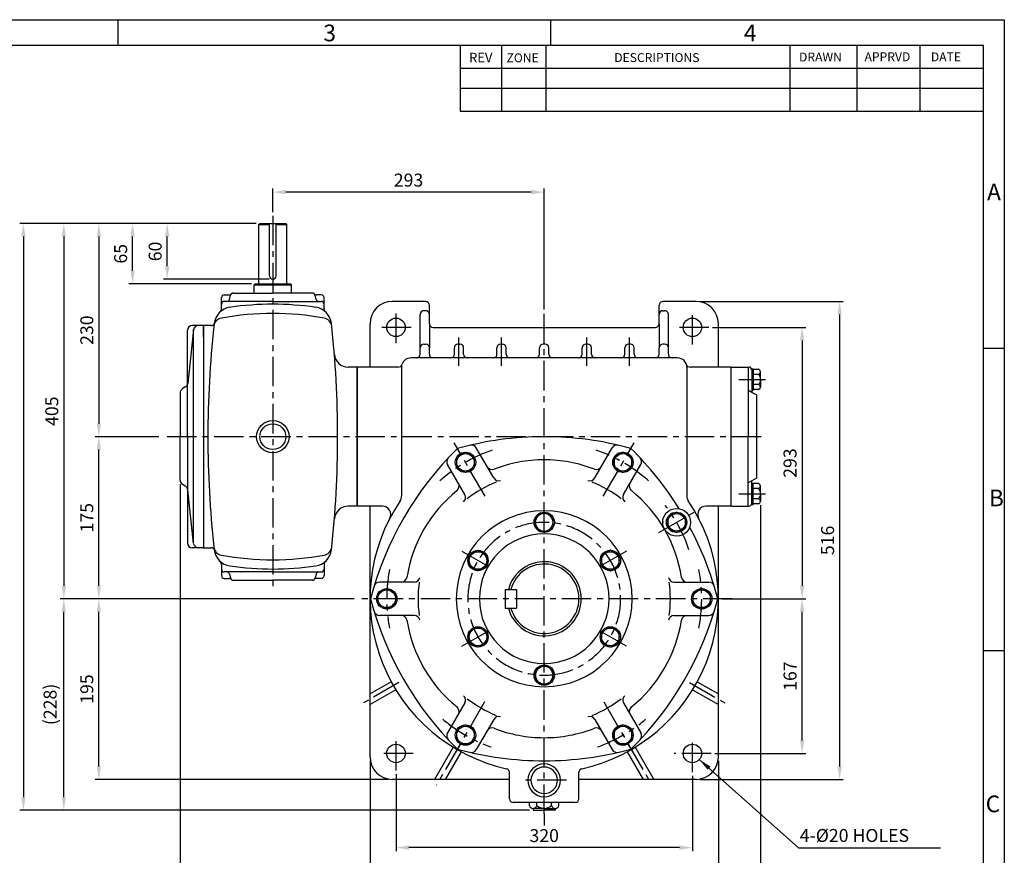
# Model space of a CAD drawing. Extents: x 1 to 1937, y 0 to 1392.
# Drawn here: x 874 to 1937, y 465 to 1367 of the extents above; entities that cross this region are included whole.
import ezdxf

# ---------------------------------------------------------------- set-up
doc = ezdxf.new("R2010")
doc.units = 0
doc.header["$MEASUREMENT"] = 0
doc.linetypes.add('CENTER', pattern=[50.8, 31.75, -6.35, 6.35, -6.35])
doc.layers.get('0').update_dxf_attribs({"color": 3, "linetype": 'CONTINUOUS'})
doc.layers.get('DEFPOINTS').update_dxf_attribs({"linetype": 'CONTINUOUS'})
for name, color, linetype in [('CENTER', 1, 'CENTER'), ('DIM', 2, 'CONTINUOUS'), ('LOGO', 5, 'CONTINUOUS'), ('THIN', 2, 'CONTINUOUS')]:
    doc.layers.add(name, color=color, linetype=linetype)
doc.styles.add('ROMANS', font='romans.shx')

msp = doc.modelspace()

# ---------------------------------------------------------------- linework, layer by layer
for p, q in [((1132.2, 1146.1), (1133.2, 1147.1)), ((1132.2, 1146.1), (1143.7, 1146.1)), ((1132.2, 1082.1), (1132.2, 1146.1)), ((1133.2, 1147.1), (1161.2, 1147.1)), ((1143.7, 1090.6), (1143.7, 1147.1)), ((1150.7, 1090.6), (1150.7, 1147.1)), ((1150.7, 1146.1), (1162.2, 1146.1)), ((1161.2, 1147.1), (1162.2, 1146.1)), ((1162.2, 1082.1), (1162.2, 1146.1)), ((1128.2, 1082.1), (1127.2, 1081.1)), ((1127.2, 1072.1), (1127.2, 1081.1)), ((1127.2, 1081.1), (1167.2, 1081.1)), ((1128.2, 1082.1), (1166.2, 1082.1)), ((1166.2, 1082.1), (1167.2, 1081.1)), ((1167.2, 1072.1), (1167.2, 1081.1)), ((1091.8, 1055.1), (1091.8, 1067.1)), ((1094.8, 1070.1), (1100, 1070.1)), ((1147.2, 1063.1), (1094.8, 1063.1)), ((1100.3, 1065.3), (1101.6, 1070)), ((1104.5, 1072.1), (1147.2, 1072.1)), ((1189.9, 1072.1), (1147.2, 1072.1)), ((1147.2, 1063.1), (1199.5, 1063.1)), ((1194.1, 1065.3), (1192.8, 1070)), ((1199.5, 1070.1), (1194.4, 1070.1)), ((1202.5, 1055.1), (1202.5, 1067.1)), ((1312.2, 1063.1), (1276.2, 1063.1)), ((1604.2, 1063.1), (1568.2, 1063.1)), ((1312.2, 1053.1), (1310.2, 1053.1)), ((1316.2, 1039.1), (1316.2, 1059.1)), ((1564.2, 1039.1), (1564.2, 1059.1)), ((1568.2, 1053.1), (1570.2, 1053.1)), ((1306.2, 1006.1), (1306.2, 1049.1)), ((1574.2, 1006.1), (1574.2, 1049.1)), ((1055.2, 917.1), (1055.2, 1032.1)), ((1061.7, 1032.7), (1055.4, 974.6)), ((1072.2, 1037.1), (1060.2, 1037.1)), ((1061.7, 801.6), (1061.7, 1032.7)), ((1072.2, 1037.1), (1072.2, 917.1)), ((1072.2, 1024.6), (1072.2, 1037.1)), ((1072.2, 1024.6), (1072.2, 1037.1)), ((1080.2, 1037.1), (1072.2, 1037.1)), ((1252.2, 992.1), (1252.2, 1039.1)), ((1316.2, 1039.1), (1316.2, 1013.1)), ((1320.2, 1035.1), (1560.2, 1035.1)), ((1564.2, 1039.1), (1564.2, 1013.1)), ((1628.2, 992.1), (1628.2, 1039.1)), ((1306.2, 1006.1), (1306.2, 1013.1)), ((1310.2, 1017.1), (1312.2, 1017.1)), ((1316.2, 1006.1), (1316.2, 1013.1)), ((1343.2, 1006.1), (1343.2, 1013.1)), ((1347.2, 1017.1), (1349.2, 1017.1)), ((1353.2, 1006.1), (1353.2, 1013.1)), ((1389.2, 1006.1), (1389.2, 1013.1)), ((1393.2, 1017.1), (1395.2, 1017.1)), ((1399.2, 1006.1), (1399.2, 1013.1)), ((1435.2, 1006.1), (1435.2, 1013.1)), ((1441.2, 1017.1), (1439.2, 1017.1)), ((1445.2, 1006.1), (1445.2, 1013.1)), ((1481.2, 1006.1), (1481.2, 1013.1)), ((1487.2, 1017.1), (1485.2, 1017.1)), ((1491.2, 1006.1), (1491.2, 1013.1)), ((1527.2, 1006.1), (1527.2, 1013.1)), ((1533.2, 1017.1), (1531.2, 1017.1)), ((1537.2, 1006.1), (1537.2, 1013.1)), ((1564.2, 1006.1), (1564.2, 1013.1)), ((1570.2, 1017.1), (1568.2, 1017.1)), ((1574.2, 1006.1), (1574.2, 1013.1)), ((1584.2, 1002.1), (1296.2, 1002.1)), ((1238.2, 992.1), (1228.6, 992.1)), ((1282, 992.1), (1238.2, 992.1)), ((1238.2, 917.1), (1238.2, 992.1)), ((1238.2, 992.1), (1238.2, 917.1)), ((1286.2, 994.3), (1286.2, 852.8)), ((1594.2, 992.1), (1594.2, 852.8)), ((1642.2, 992.1), (1598.3, 992.1)), ((1642.2, 992.2), (1661.2, 992.2)), ((1642.2, 842.2), (1642.2, 992.1)), ((1660.2, 992.2), (1660.2, 917.2)), ((1664.2, 990.3), (1665.7, 990.3)), ((1664.2, 989.2), (1664.2, 964.9)), ((1665.7, 990.3), (1665.7, 967.3)), ((1671.6, 989.8), (1665.7, 989.8)), ((1671.6, 984.3), (1665.7, 984.3)), ((1673.7, 978.8), (1673.7, 987.1)), ((1673.7, 978.8), (1673.7, 970.6)), ((1053.1, 970.9), (1049.5, 968.6)), ((1664.2, 967.3), (1665.7, 967.3)), ((1671.6, 973.3), (1665.7, 973.3)), ((1671.6, 967.9), (1665.7, 967.9)), ((1047.2, 964.4), (1047.2, 917.1)), ((1664.2, 964.9), (1660.2, 967.2)), ((1669.2, 962.2), (1664.2, 964.9)), ((1669.2, 962.2), (1669.2, 872.2)), ((1047.2, 869.9), (1047.2, 917.1)), ((1055.2, 917.1), (1055.2, 802.1)), ((1072.2, 917.1), (1072.2, 797.1)), ((1238.2, 917.1), (1238.2, 842.2)), ((1238.2, 842.1), (1238.2, 917.1)), ((1660.2, 842.2), (1660.2, 917.2)), ((1385.7, 872.5), (1366.9, 905.1)), ((1494.7, 872.5), (1513.5, 905.1)), ((1354.5, 854.5), (1335.7, 887.1)), ((1525.8, 854.5), (1544.6, 887.1)), ((1669.2, 872.2), (1664.2, 869.4)), ((1053.1, 863.4), (1049.5, 865.7)), ((1664.2, 869.4), (1660.2, 867.2)), ((1664.2, 844), (1664.2, 869.4)), ((1664.2, 867), (1665.7, 867)), ((1665.7, 844), (1665.7, 867)), ((1671.6, 866.5), (1665.7, 866.5)), ((1673.7, 855.5), (1673.7, 863.7)), ((1061.7, 801.6), (1055.4, 859.7)), ((1671.6, 861), (1665.7, 861)), ((1673.7, 855.5), (1673.7, 847.3)), ((1238.2, 842.1), (1228.6, 842.1)), ((1265.5, 842.1), (1238.2, 842.1)), ((1252.2, 571.1), (1252.2, 842.1)), ((1642.2, 842.1), (1614.9, 842.1)), ((1628.2, 571.1), (1628.2, 842.1)), ((1642.2, 842.2), (1661.2, 842.2)), ((1664.2, 844), (1665.7, 844)), ((1671.6, 850), (1665.7, 850)), ((1671.6, 844.5), (1665.7, 844.5)), ((1072.2, 809.6), (1072.2, 797.1)), ((1072.2, 809.6), (1072.2, 797.1)), ((1072.2, 797.1), (1060.2, 797.1)), ((1072.2, 797.1), (1080.2, 797.1)), ((1072.2, 797.1), (1072.2, 797.1)), ((1091.8, 779.1), (1091.8, 767.1)), ((1202.5, 779.1), (1202.5, 767.1)), ((1147.2, 771.1), (1094.8, 771.1)), ((1100.3, 769), (1101.6, 764.3)), ((1147.2, 771.1), (1199.5, 771.1)), ((1194.1, 769), (1192.8, 764.3)), ((1094.8, 764.1), (1100, 764.1)), ((1104.5, 762.1), (1147.2, 762.1)), ((1189.9, 762.1), (1147.2, 762.1)), ((1199.5, 764.1), (1194.4, 764.1)), ((1300, 760.1), (1262.4, 760.1)), ((1580.3, 760.1), (1617.9, 760.1)), ((1398.2, 752.1), (1410.2, 752.1)), ((1398.2, 752.1), (1398.2, 732.1)), ((1410.2, 752.1), (1410.2, 732.1)), ((1300, 724.1), (1262.4, 724.1)), ((1398.2, 732.1), (1410.2, 732.1)), ((1580.3, 724.1), (1617.9, 724.1)), ((1274.9, 652.5), (1252.2, 639.4)), ((1605.4, 652.5), (1628.2, 639.4)), ((1279.9, 643.9), (1252.2, 627.8)), ((1600.4, 643.9), (1628.2, 627.8)), ((1354.5, 629.8), (1335.7, 597.2)), ((1525.8, 629.8), (1544.6, 597.2)), ((1385.7, 611.8), (1366.9, 579.2)), ((1494.7, 611.8), (1513.5, 579.2)), ((1341.9, 581.9), (1321.8, 547.1)), ((1350.5, 576.9), (1333.4, 547.1)), ((1529.8, 576.9), (1547, 547.1)), ((1538.5, 581.9), (1558.5, 547.1)), ((1402.7, 526.1), (1402.7, 554.7)), ((1477.7, 526.1), (1477.7, 554.7)), ((1402.7, 547.1), (1276.2, 547.1)), ((1604.2, 547.1), (1477.7, 547.1)), ((1473.7, 522.1), (1406.7, 522.1)), ((1456.1, 522.1), (1424.2, 522.1)), ((1424.2, 518.8), (1424.2, 522.1)), ((1432.2, 518.8), (1432.2, 522.1)), ((1448.2, 518.8), (1448.2, 522.1)), ((1456.1, 518.8), (1456.1, 522.1)), ((1440.2, 515.7), (1428.2, 515.7)), ((1428.2, 515.7), (1428.2, 513.8)), ((1428.2, 513.8), (1440.2, 513.8)), ((1440.2, 515.7), (1452.1, 515.7)), ((1452.1, 513.8), (1440.2, 513.8)), ((1452.1, 515.7), (1452.1, 513.8))]:
    msp.add_line(p, q)
for points in [[(1364.7, 883.9), (1355.2, 878.4), (1345.7, 883.9), (1345.7, 894.9), (1355.2, 900.3), (1364.7, 894.9)], [(1515.7, 883.9), (1525.2, 878.4), (1534.7, 883.9), (1534.7, 894.9), (1525.2, 900.3), (1515.7, 894.9)], [(1573.6, 819.2), (1583.1, 813.7), (1592.6, 819.2), (1592.6, 830.1), (1583.1, 835.6), (1573.6, 830.1)], [(1378.2, 777.9), (1368.7, 772.4), (1359.2, 777.9), (1359.2, 788.9), (1368.7, 794.4), (1378.2, 788.9)], [(1502.1, 777.9), (1511.6, 772.4), (1521.1, 777.9), (1521.1, 788.9), (1511.6, 794.4), (1502.1, 788.9)], [(1279.7, 736.7), (1270.2, 731.2), (1260.7, 736.7), (1260.7, 747.6), (1270.2, 753.1), (1279.7, 747.6)], [(1600.7, 736.7), (1610.2, 731.2), (1619.7, 736.7), (1619.7, 747.6), (1610.2, 753.1), (1600.7, 747.6)], [(1378.2, 695.4), (1368.7, 689.9), (1359.2, 695.4), (1359.2, 706.4), (1368.7, 711.9), (1378.2, 706.4)], [(1502.1, 695.4), (1511.6, 689.9), (1521.1, 695.4), (1521.1, 706.4), (1511.6, 711.9), (1502.1, 706.4)], [(1364.7, 589.4), (1355.2, 584), (1345.7, 589.4), (1345.7, 600.4), (1355.2, 605.9), (1364.7, 600.4)], [(1515.7, 589.4), (1525.2, 584), (1534.7, 589.4), (1534.7, 600.4), (1525.2, 605.9), (1515.7, 600.4)]]:
    msp.add_lwpolyline(points, close=True)
for points in [[(1440.2, 813.7), (1430.7, 819.2), (1430.7, 830.1), (1440.2, 835.6)], [(1440.2, 813.7), (1449.7, 819.2), (1449.7, 830.1), (1440.2, 835.6)], [(1440.2, 648.7), (1430.7, 654.2), (1430.7, 665.1), (1440.2, 670.6)], [(1440.2, 648.7), (1449.7, 654.2), (1449.7, 665.1), (1440.2, 670.6)]]:
    msp.add_lwpolyline(points)
for centre, radius in [((1280.2, 1035.1), 10), ((1600.2, 1035.1), 10), ((1147.2, 917.1), 17.5), ((1147.2, 917.1), 13.9), ((1355.2, 889.4), 11), ((1355.2, 889.4), 9.5), ((1525.2, 889.4), 11), ((1525.2, 889.4), 9.5), ((1440.2, 824.6), 11), ((1583.1, 824.6), 15), ((1583.1, 824.6), 11), ((1583.1, 824.6), 9.5), ((1368.7, 783.4), 11), ((1368.7, 783.4), 9.5), ((1511.6, 783.4), 11), ((1511.6, 783.4), 9.5), ((1270.2, 742), 11), ((1270.2, 742.1), 9.5), ((1610.2, 742), 11), ((1610.2, 742.1), 9.5), ((1368.7, 700.9), 11), ((1368.7, 700.9), 9.5), ((1511.6, 700.9), 11), ((1511.6, 700.9), 9.5), ((1440.2, 659.6), 11), ((1355.2, 594.9), 11), ((1525.2, 594.9), 11), ((1355.2, 594.9), 9.5), ((1525.2, 594.9), 9.5), ((1280.2, 575.1), 10), ((1600.2, 575.1), 10)]:
    msp.add_circle(centre, radius)
for centre, radius, start, end in [((1147.2, 1090.6), 3.5, 180, 0), ((1094.8, 1067.1), 3, 90, 180), ((1094.8, 1060.1), 3, 90, 180), ((1097.4, 1066.1), 3, 270, 344.4759), ((1100, 1073.1), 3, 270, 318.1897), ((1104.5, 1069.1), 3, 90, 164.4759), ((1189.9, 1069.1), 3, 15.5241, 90), ((1194.4, 1073.1), 3, 221.8103, 270), ((1197, 1066.1), 3, 195.5241, 270), ((1199.5, 1067.1), 3, 360, 90), ((1199.5, 1060.1), 3, 0, 90), ((1276.2, 1039.1), 24, 90, 180), ((1312.2, 1059.1), 4, 0, 90), ((1568.2, 1059.1), 4, 90, 180), ((1604.2, 1039.1), 24, 0, 90), ((1103.8, 1037), 20, 98.3088, 173.6849), ((1086.8, 1055.4), 5, 312.7402, 0), ((1147.2, 739.9), 320.2, 81.6912, 98.3088), ((1190.6, 1037), 20, 6.3151, 81.6912), ((1207.5, 1055.4), 5, 180, 227.2598), ((1310.2, 1049.1), 4, 90, 180), ((1312.2, 1049.1), 4, 0, 90), ((1568.2, 1049.1), 4, 90, 180), ((1570.2, 1049.1), 4, 0, 90), ((1093.5, 1035.3), 10, 100.2896, 173.8304), ((1147.2, 739.9), 310.2, 79.7104, 100.2896), ((1200.8, 1035.3), 10, 6.1696, 79.7104), ((1060.2, 1032.1), 5, 90, 180), ((1066.7, 1032.1), 5, 90, 173.8534), ((2186.7, 917.1), 1109.6, 173.8304, 180), ((1080.2, 1042.1), 5, 270, 332.919), ((2186.7, 917.1), 1109.6, 173.6849, 173.7079), ((107.6, 917.1), 1109.6, 0, 6.3151), ((1320.2, 1039.1), 4, 180, 270), ((1560.2, 1039.1), 4, 270, 0), ((1310.2, 1013.1), 4, 90, 180), ((1312.2, 1013.1), 4, 0, 90), ((1347.2, 1013.1), 4, 90, 180), ((1349.2, 1013.1), 4, 0, 90), ((1393.2, 1013.1), 4, 90, 180), ((1395.2, 1013.1), 4, 0, 90), ((1439.2, 1013.1), 4, 90, 180), ((1441.2, 1013.1), 4, 0, 90), ((1485.2, 1013.1), 4, 90, 180), ((1487.2, 1013.1), 4, 0, 90), ((1531.2, 1013.1), 4, 90, 180), ((1533.2, 1013.1), 4, 0, 90), ((1568.2, 1013.1), 4, 90, 180), ((1570.2, 1013.1), 4, 0, 90), ((1228.6, 1007.1), 15, 184.5904, 270), ((1296.2, 992.1), 10, 90, 160.5288), ((1302.2, 1006.1), 4, 270, 0), ((1320.2, 1006.1), 4, 180, 270), ((1339.2, 1006.1), 4, 270, 0), ((1357.2, 1006.1), 4, 180, 270), ((1385.2, 1006.1), 4, 270, 0), ((1403.2, 1006.1), 4, 180, 270), ((1431.2, 1006.1), 4, 270, 0), ((1449.2, 1006.1), 4, 180, 270), ((1477.2, 1006.1), 4, 270, 0), ((1495.2, 1006.1), 4, 180, 270), ((1523.2, 1006.1), 4, 270, 0), ((1541.2, 1006.1), 4, 180, 270), ((1560.2, 1006.1), 4, 270, 0), ((1578.2, 1006.1), 4, 180, 270), ((1584.2, 992.1), 10, 0, 90), ((1282, 997.1), 5, 270, 340.5288), ((1598.3, 997.1), 5, 199.4712, 270), ((1661.2, 989.2), 3, 0, 90), ((1670.8, 987.1), 2.84, 285.0755, 74.9245), ((1665.5, 978.8), 8.21, 318.0723, 41.9277), ((1052.2, 964.4), 5, 122.0054, 180), ((1050.5, 975.1), 5, 302.0054, 353.8534), ((1670.8, 970.6), 2.84, 285.0755, 74.9245), ((2186.7, 917.1), 1109.6, 180, 186.1696), ((107.6, 917.1), 1109.6, 353.6849, 0), ((1440.2, 567.1), 350, 90, 105.5225), ((1440.2, 567.1), 350, 74.4775, 90), ((1591.7, 654.6), 350, 134.4775, 165.5225), ((1361.7, 902.1), 6, 30, 103.1873), ((1518.7, 902.1), 6, 76.8127, 150), ((1288.6, 654.6), 350, 31.857, 45.5225), ((1340.9, 890.1), 6, 136.8127, 210), ((1539.4, 890.1), 6, 330, 43.1873), ((1383.9, 887.6), 6, 210, 291.1501), ((1440.2, 742.1), 150, 90, 111.1501), ((1440.2, 742.1), 150, 68.8499, 90), ((1496.5, 887.6), 6, 248.8499, 330), ((1390.9, 875.5), 6, 210, 290.2829), ((1489.5, 875.5), 6, 249.7171, 330), ((1052.2, 869.9), 5, 180, 237.9946), ((1050.5, 859.2), 5, 6.1466, 57.9946), ((1342.3, 863.6), 6, 308.8499, 30), ((1440.2, 742.1), 136.2, 112.4053, 127.5947), ((1440.2, 742.1), 136.2, 52.4053, 67.5947), ((1538, 863.6), 6, 150, 231.1501), ((1670.8, 863.7), 2.84, 285.0755, 74.9245), ((1277.2, 852.8), 9, 325.8337, 0), ((1440.2, 742.1), 150, 128.8499, 171.1501), ((1349.3, 851.5), 6, 309.7171, 30), ((1531, 851.5), 6, 150, 230.2829), ((1440.2, 742.1), 150, 8.8499, 51.1501), ((1603.2, 852.8), 9, 180, 214.1663), ((1665.5, 855.5), 8.21, 318.0723, 41.9277), ((1228.6, 827.1), 15, 90, 175.4096), ((1440.2, 742.1), 188, 145.8337, 257.5172), ((1265.5, 833.1), 9, 332.4884, 90), ((1440.2, 742.1), 188, 282.4828, 34.1663), ((1614.9, 833.1), 9, 90, 207.5116), ((1661.2, 845.2), 3, 270, 0), ((1670.8, 847.3), 2.84, 285.0755, 74.9245), ((1440.2, 742.1), 95, 90, 270), ((1440.2, 824.6), 9.5, 90, 270), ((1440.2, 742.1), 95, 270, 90), ((1440.2, 824.6), 9.5, 270, 90), ((1288.6, 654.6), 350, 14.4775, 28.143), ((1440.2, 742.1), 70, 90, 270), ((1440.2, 742.1), 70, 270, 90), ((1060.2, 802.1), 5, 180, 270), ((1066.7, 802.1), 5, 186.1466, 270), ((1093.5, 799), 10, 186.1696, 259.7104), ((1200.8, 799), 10, 280.2896, 353.8304), ((1080.2, 792.1), 5, 27.081, 90), ((2186.7, 917.1), 1109.6, 186.2921, 186.3151), ((1103.8, 797.3), 20, 186.3151, 261.6912), ((1147.2, 1094.4), 310.2, 259.7104, 280.2896), ((1190.6, 797.3), 20, 278.3088, 353.6849), ((1086.8, 778.9), 5, 0, 47.2598), ((1147.2, 1094.4), 320.2, 261.6912, 278.3088), ((1147.2, 1094.4), 320.2, 261.6912, 278.3088), ((1207.5, 778.9), 5, 132.7402, 180), ((1440.2, 742.1), 40, 194.4775, 165.5225), ((1440.2, 742.1), 37.5, 195.466, 164.534), ((1094.8, 774.1), 3, 180, 270), ((1094.8, 767.1), 3, 180, 270), ((1097.4, 768.1), 3, 15.5241, 90), ((1197, 768.1), 3, 90, 164.4759), ((1199.5, 774.1), 3, 270, 360), ((1199.5, 767.1), 3, 270, 0), ((1100, 761.1), 3, 41.8103, 90), ((1104.5, 765.1), 3, 195.5241, 270), ((1189.9, 765.1), 3, 270, 344.4759), ((1194.4, 761.1), 3, 90, 138.1897), ((1262.4, 754.1), 6, 90, 163.1873), ((1286, 766.1), 6, 270, 351.1501), ((1300, 766.1), 6, 270, 350.2829), ((1440.2, 742.1), 136.2, 172.4053, 187.5947), ((1580.3, 766.1), 6, 189.7171, 270), ((1440.2, 742.1), 136.2, 352.4053, 7.5947), ((1594.3, 766.1), 6, 188.8499, 270), ((1617.9, 754.1), 6, 16.8127, 90), ((1591.7, 829.6), 350, 194.4775, 225.5225), ((1288.6, 829.6), 350, 314.4775, 345.5225), ((1262.4, 730.1), 6, 196.8127, 270), ((1286, 718.1), 6, 8.8499, 90), ((1300, 718.1), 6, 9.7171, 90), ((1580.3, 718.1), 6, 90, 170.2829), ((1594.3, 718.1), 6, 90, 171.1501), ((1617.9, 730.1), 6, 270, 343.1873), ((1440.2, 742.1), 150, 188.8499, 231.1501), ((1440.2, 742.1), 150, 308.8499, 351.1501), ((1440.2, 659.6), 9.5, 90, 270), ((1440.2, 659.6), 9.5, 270, 90), ((1349.3, 632.8), 6, 330, 50.2829), ((1440.2, 742.1), 136.2, 232.4053, 247.5947), ((1440.2, 742.1), 136.2, 292.4053, 307.5947), ((1531, 632.8), 6, 129.7171, 210), ((1342.3, 620.7), 6, 330, 51.1501), ((1538, 620.7), 6, 128.8499, 210), ((1390.9, 608.8), 6, 69.7171, 150), ((1489.5, 608.8), 6, 30, 110.2829), ((1340.9, 594.2), 6, 150, 223.1873), ((1383.9, 596.7), 6, 68.8499, 150), ((1440.2, 742.1), 150, 248.8499, 270), ((1440.2, 742.1), 150, 270, 291.1501), ((1496.5, 596.7), 6, 30, 111.1501), ((1539.4, 594.2), 6, 316.8127, 30), ((1440.2, 917.1), 350, 254.4775, 270), ((1361.7, 582.2), 6, 256.8127, 330), ((1440.2, 917.1), 350, 270, 285.5225), ((1518.7, 582.2), 6, 210, 283.1873), ((1276.2, 571.1), 24, 180, 270), ((1440.2, 546.1), 17.7, 90, 270), ((1440.2, 546.1), 17.7, 270, 90), ((1604.2, 571.1), 24, 270, 0), ((1398.7, 554.7), 4, 0, 77.5172), ((1440.2, 546.1), 14.3, 90, 270), ((1440.2, 546.1), 14.3, 270, 90), ((1481.7, 554.7), 4, 102.4828, 180), ((1406.7, 526.1), 4, 180, 270), ((1473.7, 526.1), 4, 270, 0), ((1428.2, 519.9), 4.13, 195.0755, 344.9245), ((1440.2, 527.7), 11.9, 228.0723, 311.9277), ((1452.1, 519.9), 4.13, 195.0755, 344.9245)]:
    msp.add_arc(centre, radius, start, end)
at = {"layer": 'CENTER'}
for p, q in [((1147.2, 1155.6), (1147.2, 752.8)), ((1280.2, 1018.2), (1280.2, 1053.4)), ((1600.2, 1016.6), (1600.2, 1054.3)), ((1440.2, 509.9), (1440.2, 1050.4)), ((1296.5, 1035.1), (1262.8, 1035.1)), ((1617.9, 1035.1), (1580.9, 1035.1)), ((1348.2, 993.7), (1348.2, 1024.3)), ((1394.2, 993.7), (1394.2, 1024.3)), ((1486.2, 993.7), (1486.2, 1024.3)), ((1532.2, 993.7), (1532.2, 1024.3)), ((1650.3, 978.8), (1679, 978.8)), ((1674.5, 917.1), (1028, 917.1)), ((1376.3, 852.7), (1343, 910.4)), ((1504, 852.7), (1537.3, 910.4)), ((1650.3, 855.5), (1679, 855.5)), ((1564, 813.6), (1602.2, 835.7)), ((1351.4, 793.4), (1384.1, 774.5)), ((1529, 793.4), (1496.2, 774.5)), ((1643.4, 742.1), (1238.9, 742.1)), ((1351.4, 690.9), (1384.1, 709.8)), ((1529, 690.9), (1496.2, 709.8)), ((1283.4, 651.6), (1245.2, 629.6)), ((1597, 651.6), (1635.2, 629.6)), ((1375.8, 630.7), (1343, 573.9)), ((1504.5, 630.7), (1537.3, 573.9)), ((1280.2, 556.7), (1280.2, 593.6)), ((1349.6, 585.2), (1324, 541)), ((1530.8, 585.2), (1556.1, 541.3)), ((1600.2, 554.9), (1600.2, 592.9)), ((1298.8, 575.1), (1261.1, 575.1)), ((1620.4, 575.1), (1580.5, 575.1)), ((1464.3, 546.1), (1416, 546.1))]:
    msp.add_line(p, q, dxfattribs=at)
for radius, start, end in [(170, 34.8395, 34.8395), (170, 109.2628, 131.4791), (170, 48.5209, 70.7372), (165, 18.6891, 37.627), (82.5, 90, 270), (82.5, 270, 90), (170, 169.3024, 190.7955), (170, 349.2045, 10.6976), (170, 229.9816, 250.2586), (170, 289.7414, 310.0184)]:
    msp.add_arc((1440.2, 742.1), radius, start, end, dxfattribs=at)
at = {"layer": 'DEFPOINTS', "color": 0, "linetype": 'ByBlock'}
msp.add_point((1664.2, 989.2), dxfattribs=at)
at = {"layer": 'DIM'}
for p, q in [((980.1, 1339.4), (980.1, 1367.3)), ((1447.3, 1339.4), (1447.3, 1367.3)), ((1147.2, 1159.6), (1147.2, 1185.1)), ((1426.2, 1181.1), (1161.2, 1181.1)), ((1440.2, 1054.4), (1440.2, 1185.1)), ((917.6, 1147.1), (874, 1147.1)), ((955.4, 1147.1), (917.6, 1147.1)), ((1129.2, 1147.1), (955.4, 1147.1)), ((878, 1133.1), (878, 527.8)), ((921.6, 1133.1), (921.6, 756.1)), ((959.4, 1133.1), (959.4, 931.1)), ((995.9, 1096.1), (995.9, 1133.1)), ((1033.2, 1101.1), (1033.2, 1133.1)), ((1143.2, 1087.1), (1029.2, 1087.1)), ((1124.2, 1082.1), (991.9, 1082.1)), ((1608.2, 1063.1), (1763.1, 1063.1)), ((1759.1, 1049.1), (1759.1, 561.1)), ((1621.9, 1035.1), (1722.6, 1035.1)), ((1718.6, 1021.1), (1718.6, 756.1)), ((1914.6, 1012.8), (1936.9, 1012.8)), ((1024, 917.1), (955.4, 917.1)), ((959.4, 756.1), (959.4, 903.1)), ((1047.2, 865.9), (1047.2, 401)), ((1673.7, 843.3), (1673.7, 366.6)), ((955.4, 742.1), (917.6, 742.1)), ((1234.9, 742.1), (955.4, 742.1)), ((1632.2, 742.1), (1722.6, 742.1)), ((921.6, 527.8), (921.6, 728.1)), ((959.4, 561.1), (959.4, 728.1)), ((1718.6, 589.1), (1718.6, 728.1)), ((1914.6, 686.2), (1936.9, 686.2)), ((1624.4, 575.1), (1722.6, 575.1)), ((1252.2, 567.1), (1252.2, 436.6)), ((1607.6, 568.5), (1714.8, 473.2)), ((1628.2, 567.1), (1628.2, 436.6)), ((1280.2, 552.7), (1280.2, 469.4)), ((1272.2, 547.1), (955.4, 547.1)), ((1600.2, 550.9), (1600.2, 469.4)), ((1608.2, 547.1), (1763.1, 547.1)), ((917.6, 513.8), (874, 513.8)), ((1424.2, 513.8), (917.6, 513.8)), ((1440.2, 509.9), (1440.2, 497.2)), ((1586.2, 473.4), (1294.2, 473.4)), ((1714.8, 473.2), (1867.9, 473.2))]:
    msp.add_line(p, q, dxfattribs=at)
at = {"layer": 'DIM', "color": 0, "linetype": 'ByBlock'}
msp.add_point((1568.1, 825), dxfattribs=at)
at = {"layer": 'DIM'}
for points in [[(1161.2, 1183.5), (1161.2, 1178.8), (1147.2, 1181.1)], [(1426.2, 1183.5), (1426.2, 1178.8), (1440.2, 1181.1)], [(880.3, 1133.1), (875.6, 1133.1), (878, 1147.1)], [(923.9, 1133.1), (919.2, 1133.1), (921.6, 1147.1)], [(961.7, 1133.1), (957.1, 1133.1), (959.4, 1147.1)], [(998.2, 1133.1), (993.5, 1133.1), (995.9, 1147.1)], [(1035.5, 1133.1), (1030.8, 1133.1), (1033.2, 1147.1)], [(998.2, 1096.1), (993.5, 1096.1), (995.9, 1082.1)], [(1035.5, 1101.1), (1030.8, 1101.1), (1033.2, 1087.1)], [(1761.5, 1049.1), (1756.8, 1049.1), (1759.1, 1063.1)], [(1721, 1021.1), (1716.3, 1021.1), (1718.6, 1035.1)], [(961.7, 931.1), (957.1, 931.1), (959.4, 917.1)], [(961.7, 903.1), (957.1, 903.1), (959.4, 917.1)], [(923.9, 756.1), (919.2, 756.1), (921.6, 742.1)], [(961.7, 756.1), (957.1, 756.1), (959.4, 742.1)], [(1721, 756.1), (1716.3, 756.1), (1718.6, 742.1)], [(923.9, 728.1), (919.2, 728.1), (921.6, 742.1)], [(961.7, 728.1), (957.1, 728.1), (959.4, 742.1)], [(1721, 728.1), (1716.3, 728.1), (1718.6, 742.1)], [(1721, 589.1), (1716.3, 589.1), (1718.6, 575.1)], [(1616.6, 557.5), (1619.7, 560.9), (1607.6, 568.5)], [(961.7, 561.1), (957.1, 561.1), (959.4, 547.1)], [(1761.5, 561.1), (1756.8, 561.1), (1759.1, 547.1)], [(880.3, 527.8), (875.6, 527.8), (878, 513.8)], [(923.9, 527.8), (919.2, 527.8), (921.6, 513.8)], [(1294.2, 475.7), (1294.2, 471), (1280.2, 473.4)], [(1586.2, 475.7), (1586.2, 471), (1600.2, 473.4)]]:
    msp.add_solid(points, dxfattribs=at)
at = {"layer": 'LOGO'}
for p, q in [((1914.6, 1339.4), (45.7, 1339.4)), ((1914.6, 33.1), (1914.6, 1339.4))]:
    msp.add_line(p, q, dxfattribs=at)
at = {"layer": 'THIN'}
for p, q in [((23.6, 1367.3), (1936.9, 1367.3)), ((1936.9, 1367.3), (1936.9, 4.6)), ((1349.5, 1339.4), (1349.5, 1268.6)), ((1394, 1339.4), (1394, 1268.6)), ((1441.8, 1339.4), (1441.8, 1268.6)), ((1705.2, 1339.4), (1705.2, 1268.6)), ((1777.6, 1339.4), (1777.6, 1268.6)), ((1845.6, 1339.4), (1845.6, 1268.6)), ((1349.5, 1315), (1914.6, 1315)), ((1349.5, 1293.2), (1914.6, 1293.2)), ((1349.5, 1268.6), (1914.6, 1268.6))]:
    msp.add_line(p, q, dxfattribs=at)

# ---------------------------------------------------------------- texts
at = {"layer": 'DIM', "style": 'ROMANS'}
msp.add_text('4-%%c20 HOLES', height=14, dxfattribs=at).set_placement((1716.1, 479.5))
at = {"layer": 'DIM', "char_height": 14, "attachment_point": 5, "style": 'ROMANS'}
for s, insert in [('\\A1;293', (1293.7, 1194.1)), ('\\A1;320', (1440.2, 486.4))]:
    msp.add_mtext(s, dxfattribs=dict(at, insert=insert))
at = {"layer": 'DIM', "char_height": 14, "attachment_point": 5, "rotation": 90, "style": 'ROMANS'}
for s, insert in [('\\A1;60', (1020.2, 1117.1)), ('\\A1;65', (982.9, 1114.6)), ('\\A1;230', (946.4, 1032.1)), ('\\A1;405', (908.6, 944.6)), ('\\A1;293', (1705.6, 888.6)), ('\\A1;175', (946.4, 829.6)), ('\\A1;516', (1746.1, 805.1)), ('\\A1;167', (1705.6, 658.6)), ('\\A1;195', (946.4, 644.6)), ('(228)', (908.6, 628))]:
    msp.add_mtext(s, dxfattribs=dict(at, insert=insert))
at = {"layer": 'THIN', "style": 'ROMANS'}
for s, height, p in [('3', 18, (1201.8, 1344)), ('4', 18, (1655.7, 1344)), ('REV', 10.24, (1359.1, 1321.3)), ('ZONE', 9.6, (1399.5, 1321.3)), ('DESCRIPTIONS', 9.6, (1515.8, 1321.6)), ('DRAWN', 9.6, (1715.3, 1322.2)), ('APPRVD', 9.6, (1786, 1322.5)), ('DATE', 9.6, (1857.6, 1322.3)), ('A', 18, (1918.3, 1172.4)), ('B', 18, (1920.3, 841.9)), ('C', 18, (1916.8, 511.6))]:
    msp.add_text(s, height=height, dxfattribs=at).set_placement(p)

doc.saveas('drawing.dxf')
